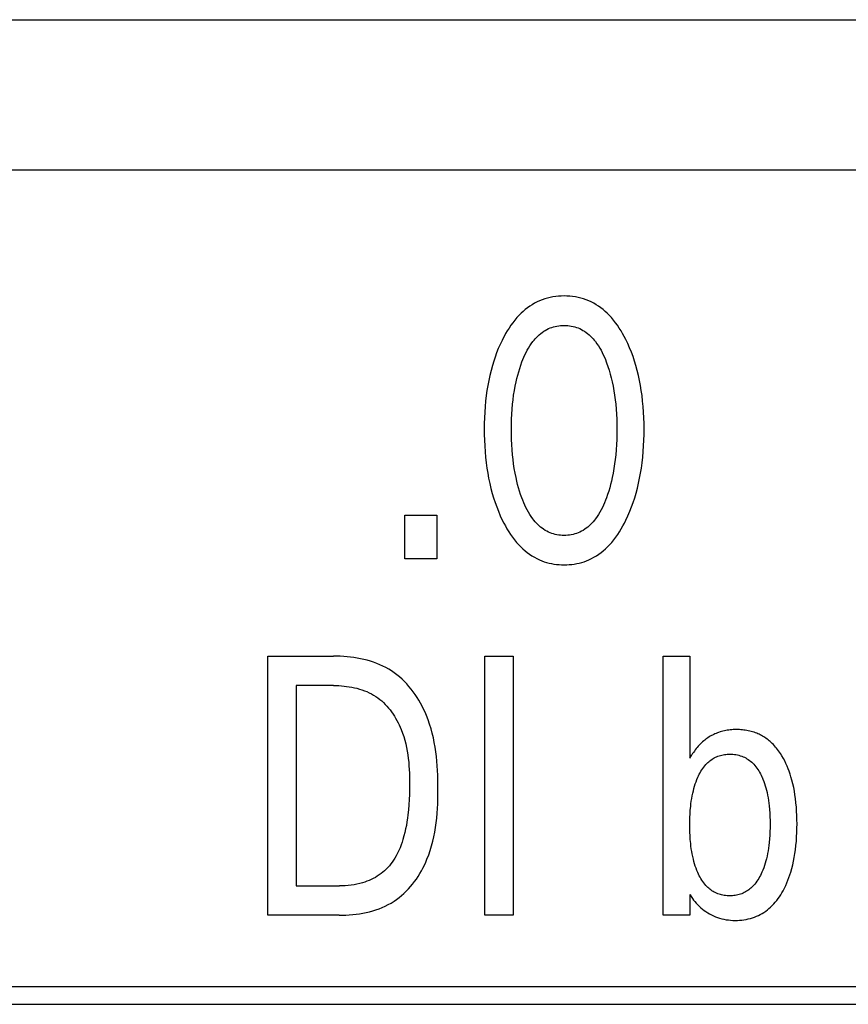
# Model space of a CAD drawing. Extents: x 0 to 594, y 0 to 420.
# Drawn here: x 120 to 125, y 310 to 316 of the extents above; entities that cross this region are included whole.
import ezdxf

# ---------------------------------------------------------------- set-up
doc = ezdxf.new("R2010")
doc.units = 0
doc.header["$LTSCALE"] = 32.67
doc.header["$MEASUREMENT"] = 0
doc.layers.add('20000_FRONT_O', color=7, linetype='CONTINUOUS')

msp = doc.modelspace()

# ---------------------------------------------------------------- linework, layer by layer
at = {"layer": '20000_FRONT_O', "color": 7, "linetype": 'Continuous'}
for p, q in [((65.7288, 315.85863), (145.92254, 315.85863)), ((156.28254, 314.92863), (68.28253, 314.92863)), ((122.54366, 312.52863), (122.54366, 312.79851)), ((122.54366, 312.79851), (122.74142, 312.79851)), ((122.74142, 312.79851), (122.74142, 312.52863)), ((122.74142, 312.52863), (122.54366, 312.52863)), ((121.6992, 310.32863), (121.6992, 311.92863)), ((121.6992, 311.92863), (122.1047, 311.92863)), ((123.03726, 310.32863), (123.03726, 311.92863)), ((123.03726, 311.92863), (123.21234, 311.92863)), ((123.21234, 311.92863), (123.21234, 310.32863)), ((124.13945, 310.32863), (124.13945, 311.92863)), ((124.13945, 311.92863), (124.30365, 311.92863)), ((124.30365, 311.92863), (124.30365, 311.29816)), ((121.87428, 311.7472), (121.87428, 310.51006)), ((122.1047, 311.7472), (121.87428, 311.7472)), ((124.30365, 311.29816), (124.31635, 311.31857)), ((121.87428, 310.51006), (122.14008, 310.51006)), ((124.30365, 310.45677), (124.30365, 310.32863)), ((124.30546, 310.4545), (124.30365, 310.45677)), ((122.13917, 310.32863), (121.6992, 310.32863)), ((123.21234, 310.32863), (123.03726, 310.32863)), ((124.30365, 310.32863), (124.13945, 310.32863)), ((85.64254, 309.88863), (144.92754, 309.88863)), ((85.53254, 309.77863), (145.03754, 309.77863))]:
    msp.add_line(p, q, dxfattribs=at)
for points in [[(123.90984, 312.76903), (123.9222, 312.79573), (123.93373, 312.82283), (123.94444, 312.85028), (123.95435, 312.87803), (123.96347, 312.90607), (123.97183, 312.93433), (123.98003, 312.96515), (123.98739, 312.99618), (123.99393, 313.02738), (123.9997, 313.05874), (124.00472, 313.09022), (124.00902, 313.12181), (124.01296, 313.15661), (124.01611, 313.19149), (124.01849, 313.22643), (124.02015, 313.26142), (124.02112, 313.29643), (124.02142, 313.33146), (124.02108, 313.36599), (124.02009, 313.40051), (124.01841, 313.43499), (124.016, 313.46943), (124.01281, 313.5038), (124.00882, 313.5381), (124.00445, 313.56921), (123.99935, 313.60021), (123.99348, 313.63108), (123.98683, 313.66177), (123.97935, 313.69228), (123.97102, 313.72255), (123.96253, 313.75031), (123.95327, 313.77782), (123.94321, 313.80506), (123.93233, 313.83199), (123.92061, 313.85859), (123.90802, 313.88483), (123.89883, 313.90269), (123.88918, 313.92032), (123.87905, 313.93768), (123.86841, 313.95471), (123.85724, 313.97138), (123.84549, 313.98764), (123.83314, 314.00345), (123.82016, 314.01875), (123.80652, 314.0335), (123.79424, 314.04573), (123.78146, 314.05748), (123.76821, 314.0687), (123.75451, 314.07936), (123.74037, 314.08941), (123.72581, 314.09881), (123.71085, 314.10753), (123.69552, 314.1155), (123.67982, 314.12271), (123.6638, 314.1291), (123.64748, 314.13468), (123.6309, 314.13948), (123.61408, 314.1435), (123.59708, 314.14676), (123.57992, 314.14927), (123.56265, 314.15105), (123.54531, 314.1521), (123.52792, 314.15244), (123.51058, 314.15209), (123.49328, 314.15102), (123.47606, 314.14924), (123.45894, 314.14673), (123.44198, 314.14347), (123.42522, 314.13945), (123.40867, 314.13466), (123.3924, 314.12908), (123.37643, 314.12271), (123.36074, 314.11551), (123.34541, 314.10753), (123.33046, 314.09882), (123.31591, 314.08941), (123.30178, 314.07936), (123.28807, 314.0687), (123.27482, 314.05748), (123.26203, 314.04573), (123.24973, 314.0335), (123.23604, 314.01873), (123.22301, 314.0034), (123.2106, 313.98758), (123.19879, 313.97131), (123.18755, 313.95463), (123.17687, 313.93759), (123.1667, 313.92025), (123.15703, 313.90265), (123.14782, 313.88483), (123.14437, 313.87787)], [(123.26666, 312.90623), (123.25945, 312.92661), (123.25277, 312.94716), (123.24659, 312.96789), (123.24089, 312.98875), (123.23566, 313.00975), (123.23088, 313.03084), (123.22523, 313.05882), (123.2203, 313.08693), (123.21604, 313.11515), (123.21242, 313.14345), (123.20941, 313.17183), (123.20673, 313.20323), (123.20471, 313.23468), (123.20331, 313.26617), (123.20251, 313.29768), (123.20225, 313.3292), (123.20253, 313.36026), (123.20335, 313.39132), (123.20477, 313.42235), (123.20681, 313.45335), (123.20951, 313.4843), (123.21256, 313.51223), (123.21623, 313.5401), (123.22055, 313.56787), (123.22555, 313.59551), (123.23128, 313.62302), (123.23613, 313.64373), (123.24143, 313.66433), (123.2472, 313.68481), (123.25347, 313.70515), (123.26025, 313.72533), (123.26757, 313.74536), (123.27336, 313.76012), (123.2795, 313.77475), (123.286, 313.78921), (123.29292, 313.80348), (123.30027, 313.81752), (123.3081, 313.83129), (123.31645, 313.84478), (123.32533, 313.85793), (123.3348, 313.87072), (123.34206, 313.87976), (123.34964, 313.88857), (123.35754, 313.89709), (123.36575, 313.9053), (123.37428, 313.91315), (123.38313, 313.92063), (123.39228, 313.92768), (123.40174, 313.93427), (123.41151, 313.94037), (123.42158, 313.94594), (123.43144, 313.95072), (123.44154, 313.95499), (123.45186, 313.95876), (123.46237, 313.96202), (123.47305, 313.96477), (123.48386, 313.96702), (123.49478, 313.96877), (123.50578, 313.97002), (123.51684, 313.97076), (123.52792, 313.97101), (123.53901, 313.97076), (123.55006, 313.97001), (123.56107, 313.96877), (123.57199, 313.96702), (123.5828, 313.96477), (123.59347, 313.96201), (123.60398, 313.95876), (123.6143, 313.95499), (123.62441, 313.95072), (123.63426, 313.94594), (123.64433, 313.94037), (123.6541, 313.93427), (123.66356, 313.92768), (123.67271, 313.92063), (123.68156, 313.91317), (123.69009, 313.90531), (123.6983, 313.8971), (123.7062, 313.88858), (123.71379, 313.87977), (123.72105, 313.87072), (123.73052, 313.85792), (123.73941, 313.84475), (123.74776, 313.83126), (123.75559, 313.81747), (123.76295, 313.80342), (123.76986, 313.78915), (123.77637, 313.77469), (123.78249, 313.76008), (123.78828, 313.74536), (123.79032, 313.73993)], [(123.14437, 313.87787), (123.13256, 313.85278), (123.12153, 313.82732), (123.11126, 313.80154), (123.10173, 313.77546), (123.09292, 313.74911), (123.08483, 313.72255), (123.07649, 313.69225), (123.06901, 313.66174), (123.06236, 313.63105), (123.05649, 313.60019), (123.05139, 313.5692), (123.04703, 313.5381), (123.04304, 313.50381), (123.03985, 313.46943), (123.03744, 313.435), (123.03576, 313.40051), (123.03477, 313.366), (123.03443, 313.33146), (123.03472, 313.29635), (123.03568, 313.26125), (123.03734, 313.22618), (123.03973, 313.19116), (123.04288, 313.1562), (123.04683, 313.12131), (123.05113, 313.08971), (123.05615, 313.05821), (123.06191, 313.02685), (123.06846, 312.99564), (123.07582, 312.96463), (123.08402, 312.93383), (123.09235, 312.90567), (123.10145, 312.87776), (123.11134, 312.85011), (123.12205, 312.82275), (123.1336, 312.79571), (123.14601, 312.76903), (123.15521, 312.75061), (123.16487, 312.73242), (123.17503, 312.71451), (123.18571, 312.69691), (123.19695, 312.67968), (123.20878, 312.66286), (123.22123, 312.6465), (123.23433, 312.63063), (123.24811, 312.61531), (123.26041, 312.60273), (123.27321, 312.59062), (123.28649, 312.57904), (123.30024, 312.56802), (123.31444, 312.55762), (123.32907, 312.54788), (123.34412, 312.53884), (123.35958, 312.53056), (123.37542, 312.52309), (123.38984, 312.51713), (123.40451, 312.51184), (123.41943, 312.5072), (123.43455, 312.50321), (123.44984, 312.49986), (123.46528, 312.49714), (123.48084, 312.49503), (123.49648, 312.49354), (123.51219, 312.49264), (123.52792, 312.49234), (123.5437, 312.49263), (123.55944, 312.49352), (123.57513, 312.49501), (123.59073, 312.49711), (123.60621, 312.49983), (123.62154, 312.50319), (123.6367, 312.50718), (123.65166, 312.51182), (123.66637, 312.51712), (123.68083, 312.52309), (123.69667, 312.53056), (123.71213, 312.53883), (123.72718, 312.54785), (123.74182, 312.55758), (123.75602, 312.56798), (123.76977, 312.579), (123.78305, 312.59059), (123.79584, 312.60271), (123.80813, 312.61531), (123.82189, 312.63065), (123.83496, 312.64654), (123.84737, 312.66293), (123.85917, 312.67977), (123.87037, 312.69702), (123.881, 312.71461), (123.89111, 312.73252), (123.90071, 312.75067), (123.90984, 312.76903)], [(123.79032, 313.73993), (123.79847, 313.71697), (123.80595, 313.69376), (123.81277, 313.67035), (123.81897, 313.64676), (123.82456, 313.62302), (123.8303, 313.5955), (123.8353, 313.56785), (123.83962, 313.54009), (123.84328, 313.51223), (123.84633, 313.4843), (123.84904, 313.45335), (123.85108, 313.42235), (123.85249, 313.39132), (123.85331, 313.36026), (123.85359, 313.3292), (123.85334, 313.29768), (123.85253, 313.26617), (123.85113, 313.23469), (123.84911, 313.20324), (123.84644, 313.17183), (123.84342, 313.14345), (123.8398, 313.11514), (123.83554, 313.08691), (123.83061, 313.05881), (123.82497, 313.03084), (123.82019, 313.00976), (123.81497, 312.98879), (123.80928, 312.96794), (123.8031, 312.94722), (123.79641, 312.92665), (123.78918, 312.90623), (123.78341, 312.89106), (123.7773, 312.87602), (123.7708, 312.86114), (123.76389, 312.84646), (123.75653, 312.832), (123.74868, 312.8178), (123.74031, 312.8039), (123.73138, 312.79031), (123.72185, 312.77709), (123.71461, 312.76781), (123.70703, 312.75877), (123.69913, 312.75), (123.69091, 312.74155), (123.68236, 312.73346), (123.67348, 312.72575), (123.66429, 312.71848), (123.65477, 312.71167), (123.64493, 312.70536), (123.63477, 312.6996), (123.62489, 312.6947), (123.61477, 312.69031), (123.60441, 312.68643), (123.59385, 312.68307), (123.58313, 312.68023), (123.57226, 312.67791), (123.56127, 312.6761), (123.5502, 312.67481), (123.53908, 312.67403), (123.52792, 312.67378), (123.51677, 312.67403), (123.50564, 312.67481), (123.49457, 312.6761), (123.48359, 312.67791), (123.47272, 312.68024), (123.46199, 312.68308), (123.45143, 312.68644), (123.44108, 312.69031), (123.43095, 312.6947), (123.42108, 312.6996), (123.41092, 312.70536), (123.40108, 312.71166), (123.39156, 312.71847), (123.38236, 312.72574), (123.37349, 312.73345), (123.36494, 312.74154), (123.35672, 312.74999), (123.34882, 312.75876), (123.34124, 312.7678), (123.33399, 312.77709), (123.32446, 312.79033), (123.31553, 312.80392), (123.30715, 312.81784), (123.2993, 312.83205), (123.29193, 312.84652), (123.28502, 312.8612), (123.27853, 312.87607), (123.27242, 312.8911), (123.26666, 312.90623)], [(122.13917, 310.32863), (122.1598, 310.32887), (122.18056, 310.3296), (122.20139, 310.33085), (122.22227, 310.33263), (122.24313, 310.33498), (122.26395, 310.3379), (122.28468, 310.34144), (122.30529, 310.3456), (122.32571, 310.3504), (122.34592, 310.35588), (122.36588, 310.36206), (122.38553, 310.36895), (122.40485, 310.37658), (122.42378, 310.38497), (122.44228, 310.39415), (122.46032, 310.40413), (122.47784, 310.41494), (122.49385, 310.42588), (122.50936, 310.43755), (122.52438, 310.4499), (122.5389, 310.46289), (122.55292, 310.47649), (122.56643, 310.49066), (122.57944, 310.50537), (122.59194, 310.52058), (122.60392, 310.53625), (122.6154, 310.55234), (122.62635, 310.56882), (122.63678, 310.58566), (122.64669, 310.60281), (122.65608, 310.62025), (122.66493, 310.63792), (122.67326, 310.6558), (122.68105, 310.67385), (122.69176, 310.70126), (122.70132, 310.72895), (122.70979, 310.7569), (122.71723, 310.7851), (122.7237, 310.81351), (122.72927, 310.84213), (122.73399, 310.87092), (122.73792, 310.89988), (122.74114, 310.92898), (122.7437, 310.9582), (122.74566, 310.98751), (122.74709, 311.01691), (122.74804, 311.04637), (122.74859, 311.07587), (122.74878, 311.10538), (122.74867, 311.13471), (122.74822, 311.16402), (122.74738, 311.19329), (122.74611, 311.22251), (122.74433, 311.25166), (122.74202, 311.28073), (122.7391, 311.30968), (122.73553, 311.33852), (122.73126, 311.36722), (122.72623, 311.39576), (122.72039, 311.42412), (122.71369, 311.4523), (122.70607, 311.48027), (122.69749, 311.50801), (122.68789, 311.53551), (122.67722, 311.56274), (122.66898, 311.58186), (122.66018, 311.60081), (122.65083, 311.61953), (122.64092, 311.638), (122.63045, 311.65618), (122.61943, 311.67402), (122.60786, 311.69149), (122.59575, 311.70855), (122.58309, 311.72516), (122.56989, 311.74128), (122.55615, 311.75687), (122.54187, 311.77189), (122.52706, 311.78631), (122.51172, 311.80009), (122.49585, 311.81318), (122.47945, 311.82555), (122.46252, 311.83716), (122.44506, 311.84799), (122.42711, 311.85804), (122.40872, 311.86733), (122.38992, 311.87587), (122.37074, 311.8837), (122.35123, 311.89082), (122.33142, 311.89725), (122.31135, 311.90303), (122.29106, 311.90816), (122.27059, 311.91267), (122.24997, 311.91657), (122.22924, 311.91989), (122.20844, 311.92264), (122.18761, 311.92485), (122.16678, 311.92653), (122.14599, 311.92771), (122.12529, 311.9284), (122.1047, 311.92863)], [(122.1047, 311.7472), (122.1206, 311.74701), (122.13659, 311.74642), (122.15264, 311.74542), (122.16872, 311.74399), (122.1848, 311.74212), (122.20084, 311.73979), (122.21681, 311.73698), (122.23267, 311.73368), (122.2484, 311.72988), (122.26395, 311.72555), (122.2793, 311.72068), (122.29442, 311.71526), (122.30926, 311.70927), (122.3238, 311.7027), (122.338, 311.69552), (122.35183, 311.68772), (122.36525, 311.67929), (122.37766, 311.67065), (122.38966, 311.66145), (122.40127, 311.65171), (122.41248, 311.64147), (122.42328, 311.63076), (122.43369, 311.61959), (122.4437, 311.60801), (122.4533, 311.59604), (122.46251, 311.58371), (122.47131, 311.57105), (122.4797, 311.55809), (122.4877, 311.54485), (122.49529, 311.53136), (122.50247, 311.51766), (122.50925, 311.50378), (122.51562, 311.48973), (122.52159, 311.47555), (122.52986, 311.45387), (122.53725, 311.43196), (122.5438, 311.40986), (122.54955, 311.38759), (122.55455, 311.36515), (122.55885, 311.34257), (122.56249, 311.31987), (122.56553, 311.29706), (122.568, 311.27417), (122.56996, 311.25121), (122.57146, 311.22819), (122.57253, 311.20515), (122.57323, 311.18209), (122.57361, 311.15903), (122.5737, 311.136), (122.57343, 311.10471), (122.57267, 311.0735), (122.57136, 311.04235), (122.56944, 311.01127), (122.56684, 310.98024), (122.56352, 310.94928), (122.56068, 310.92731), (122.55739, 310.9054), (122.55363, 310.88356), (122.54935, 310.86181), (122.54451, 310.84017), (122.53906, 310.81867), (122.53298, 310.79733), (122.52745, 310.77988), (122.52141, 310.76259), (122.51482, 310.74551), (122.50764, 310.72869), (122.49981, 310.71216), (122.49131, 310.69596), (122.48208, 310.68015), (122.47444, 310.66825), (122.46634, 310.65663), (122.45781, 310.64532), (122.44884, 310.63435), (122.43944, 310.62375), (122.42962, 310.61356), (122.41939, 310.60379), (122.40875, 310.59448), (122.39771, 310.58566), (122.38623, 310.57731), (122.37438, 310.56948), (122.36219, 310.56217), (122.3497, 310.55537), (122.33694, 310.54908), (122.32392, 310.5433), (122.3107, 310.53802), (122.29728, 310.53324), (122.28371, 310.52896), (122.26615, 310.5242), (122.24842, 310.5202), (122.23054, 310.51693), (122.21254, 310.51435), (122.19447, 310.51241), (122.17634, 310.51108), (122.1582, 310.51031), (122.14008, 310.51006)], [(124.86317, 311.32768), (124.85767, 311.3359), (124.85196, 311.34399), (124.84606, 311.35194), (124.83994, 311.35974), (124.83362, 311.36737), (124.82707, 311.37481), (124.82031, 311.38206), (124.81333, 311.38911), (124.80611, 311.39593), (124.80003, 311.40135), (124.79379, 311.4066), (124.78741, 311.41169), (124.78089, 311.4166), (124.77424, 311.42134), (124.76746, 311.42589), (124.76056, 311.43026), (124.75355, 311.43444), (124.74642, 311.43843), (124.73919, 311.44221), (124.73187, 311.44579), (124.72445, 311.44917), (124.71694, 311.45233), (124.70935, 311.45527), (124.70064, 311.45835), (124.69183, 311.46114), (124.68294, 311.46367), (124.67398, 311.46592), (124.66495, 311.46791), (124.65586, 311.46964), (124.64672, 311.47112), (124.63754, 311.47236), (124.62832, 311.47335), (124.61907, 311.47412), (124.60979, 311.47465), (124.60051, 311.47496), (124.59122, 311.47505), (124.5819, 311.47493), (124.57259, 311.47459), (124.56329, 311.47402), (124.55402, 311.47322), (124.54478, 311.47218), (124.53558, 311.4709), (124.52643, 311.46936), (124.51734, 311.46757), (124.5083, 311.46551), (124.49934, 311.46317), (124.49045, 311.46056), (124.48165, 311.45766), (124.47401, 311.45488), (124.46644, 311.45188), (124.45896, 311.44866), (124.45157, 311.44523), (124.44427, 311.4416), (124.43707, 311.43775), (124.42998, 311.43371), (124.423, 311.42948), (124.41615, 311.42505), (124.40942, 311.42043), (124.40281, 311.41563), (124.39635, 311.41065), (124.39003, 311.4055), (124.38282, 311.39925), (124.37581, 311.39278), (124.369, 311.3861), (124.36238, 311.37923), (124.35597, 311.37216), (124.34974, 311.36493), (124.34371, 311.35753), (124.33787, 311.34999), (124.33221, 311.34231), (124.32674, 311.3345), (124.32146, 311.32658), (124.31635, 311.31857)], [(124.35354, 310.59171), (124.3479, 310.6051), (124.34269, 310.61867), (124.3379, 310.63241), (124.3335, 310.64628), (124.32948, 310.66027), (124.32582, 310.67436), (124.32207, 310.69056), (124.31874, 310.70685), (124.31582, 310.72321), (124.31327, 310.73964), (124.31107, 310.75612), (124.30919, 310.77263), (124.3071, 310.79535), (124.30554, 310.81811), (124.30446, 310.8409), (124.30385, 310.86371), (124.30365, 310.88653), (124.30385, 310.90922), (124.30446, 310.93191), (124.30554, 310.95457), (124.3071, 310.9772), (124.30919, 310.9998), (124.31108, 311.01626), (124.31328, 311.03268), (124.31584, 311.04905), (124.31877, 311.06535), (124.32209, 311.08157), (124.32582, 311.0977), (124.32946, 311.11175), (124.33347, 311.1257), (124.33785, 311.13954), (124.34264, 311.15326), (124.34787, 311.16682), (124.35354, 311.18022), (124.35792, 311.18975), (124.36256, 311.19916), (124.36747, 311.20843), (124.37269, 311.21753), (124.37821, 311.22643), (124.38406, 311.23512), (124.39025, 311.24356), (124.39681, 311.25173), (124.40374, 311.2596), (124.40941, 311.26551), (124.41531, 311.27121), (124.42143, 311.27669), (124.42776, 311.28191), (124.43429, 311.28688), (124.44101, 311.29157), (124.44792, 311.29596), (124.455, 311.30005), (124.46225, 311.30381), (124.46966, 311.30723), (124.47738, 311.31035), (124.48525, 311.31312), (124.49324, 311.31552), (124.50133, 311.31758), (124.50952, 311.31929), (124.51779, 311.32068), (124.52611, 311.32174), (124.53448, 311.3225), (124.54289, 311.32295), (124.5513, 311.3231), (124.56065, 311.32294), (124.56997, 311.32241), (124.57925, 311.32151), (124.58847, 311.32022), (124.59761, 311.31854), (124.60665, 311.31645), (124.61556, 311.31393), (124.62434, 311.31099), (124.63295, 311.3076), (124.64113, 311.30389), (124.64914, 311.29976), (124.65694, 311.29525), (124.66453, 311.29037), (124.6719, 311.28514), (124.67903, 311.27958), (124.68591, 311.2737), (124.69253, 311.26754), (124.69887, 311.26111), (124.70577, 311.25345), (124.71231, 311.24548), (124.7185, 311.23724), (124.72435, 311.22875), (124.72988, 311.22005), (124.7351, 311.21116), (124.74003, 311.20211), (124.74468, 311.19292), (124.74906, 311.18363), (124.75022, 311.18107)], [(124.30546, 310.4545), (124.31234, 310.44359), (124.31965, 310.43293), (124.32736, 310.42255), (124.33548, 310.41246), (124.34397, 310.40268), (124.35285, 310.39321), (124.36208, 310.38409), (124.37165, 310.37533), (124.38156, 310.36693), (124.39215, 310.35866), (124.40306, 310.35083), (124.41429, 310.34346), (124.4258, 310.33658), (124.43758, 310.33021), (124.44962, 310.32437), (124.4619, 310.31909), (124.4744, 310.31439), (124.48761, 310.31014), (124.50102, 310.30652), (124.51459, 310.30351), (124.52829, 310.30109), (124.54211, 310.29924), (124.55601, 310.29793), (124.56997, 310.29715), (124.58396, 310.29688), (124.59759, 310.29708), (124.61121, 310.29776), (124.62477, 310.29892), (124.63827, 310.3006), (124.65168, 310.3028), (124.66497, 310.30554), (124.67812, 310.30883), (124.69111, 310.3127), (124.70391, 310.31716), (124.7159, 310.32197), (124.72769, 310.32731), (124.73924, 310.33316), (124.75054, 310.3395), (124.76156, 310.34633), (124.77229, 310.35361), (124.7827, 310.36133), (124.79277, 310.36947), (124.80249, 310.37802), (124.81274, 310.38787), (124.82254, 310.39815), (124.83191, 310.40883), (124.84086, 310.41987), (124.84939, 310.43125), (124.85753, 310.44293), (124.86529, 310.45488), (124.87267, 310.46706), (124.87969, 310.47944), (124.88805, 310.49529), (124.89588, 310.51139), (124.90318, 310.52771), (124.90999, 310.54423), (124.91631, 310.56095), (124.92217, 310.57783), (124.92757, 310.59486), (124.93401, 310.6174), (124.93974, 310.64013), (124.94479, 310.66303), (124.94921, 310.68607), (124.95303, 310.70921), (124.9563, 310.73244), (124.95938, 310.75896), (124.96182, 310.78554), (124.96365, 310.81216), (124.96491, 310.83882), (124.96564, 310.86551), (124.96587, 310.8922), (124.96564, 310.91841), (124.96492, 310.94462), (124.96368, 310.97079), (124.96189, 310.99694), (124.95951, 311.02303), (124.9565, 311.04906), (124.95331, 311.07184), (124.94958, 311.09453), (124.94526, 311.11712), (124.94031, 311.13958), (124.93469, 311.16188), (124.92838, 311.184), (124.92308, 311.2007), (124.91734, 311.21725), (124.91114, 311.23364), (124.90447, 311.24984), (124.89732, 311.26581), (124.88967, 311.28155), (124.88151, 311.29702), (124.87263, 311.31253), (124.86317, 311.32768)], [(124.75022, 311.18107), (124.75571, 311.16822), (124.76079, 311.15519), (124.76547, 311.14201), (124.76976, 311.12869), (124.7737, 311.11526), (124.77729, 311.10173), (124.7811, 311.08566), (124.78449, 311.0695), (124.78747, 311.05326), (124.79006, 311.03696), (124.79231, 311.02061), (124.79422, 311.00421), (124.79635, 310.98164), (124.79794, 310.95904), (124.79903, 310.9364), (124.79966, 310.91374), (124.79986, 310.89107), (124.79966, 310.8682), (124.79903, 310.84534), (124.79794, 310.8225), (124.79635, 310.79969), (124.79422, 310.77692), (124.7923, 310.76027), (124.79005, 310.74365), (124.78745, 310.72709), (124.78447, 310.7106), (124.78109, 310.6942), (124.77729, 310.67789), (124.77356, 310.66361), (124.76947, 310.64942), (124.76499, 310.63536), (124.76011, 310.62142), (124.75481, 310.60762), (124.74906, 310.59397), (124.74467, 310.58431), (124.74002, 310.57477), (124.73509, 310.56536), (124.72988, 310.55612), (124.72435, 310.54707), (124.7185, 310.53824), (124.71229, 310.52966), (124.70572, 310.52135), (124.69877, 310.51334), (124.69309, 310.50734), (124.68718, 310.50155), (124.68104, 310.496), (124.67469, 310.49069), (124.66813, 310.48564), (124.66137, 310.48088), (124.65442, 310.47641), (124.6473, 310.47226), (124.64, 310.46843), (124.63254, 310.46496), (124.62478, 310.46178), (124.61687, 310.45897), (124.60884, 310.45652), (124.60069, 310.45443), (124.59246, 310.45269), (124.58414, 310.45128), (124.57576, 310.45019), (124.56733, 310.44943), (124.55887, 310.44898), (124.5504, 310.44883), (124.54199, 310.44897), (124.53359, 310.44942), (124.52523, 310.45016), (124.51691, 310.45123), (124.50866, 310.45261), (124.50048, 310.45433), (124.49239, 310.45639), (124.48442, 310.4588), (124.47657, 310.46157), (124.46885, 310.4647), (124.46147, 310.46812), (124.45425, 310.47188), (124.44719, 310.47596), (124.44031, 310.48035), (124.43362, 310.48504), (124.42712, 310.49), (124.42082, 310.49523), (124.41473, 310.5007), (124.40887, 310.50641), (124.40323, 310.51233), (124.39635, 310.52022), (124.38985, 310.52841), (124.38371, 310.53687), (124.37792, 310.54557), (124.37246, 310.55448), (124.3673, 310.56358), (124.36244, 310.57284), (124.35786, 310.58222), (124.35354, 310.59171)]]:
    msp.add_lwpolyline(points, dxfattribs=at)

doc.saveas('drawing.dxf')
